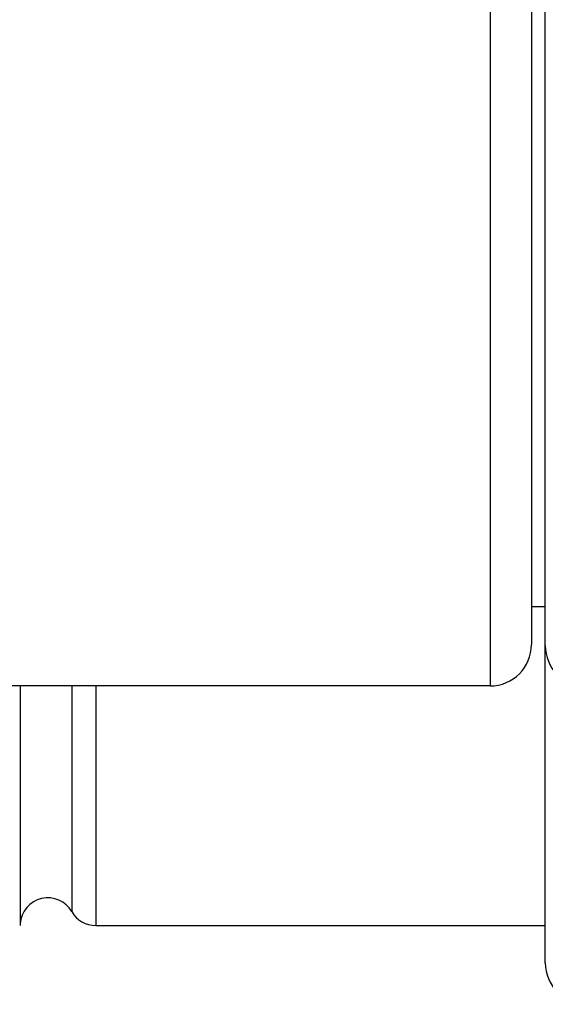
# Model space of a CAD drawing. Units: inches. Extents: x 0 to 11, y 0 to 8.5.
# Drawn here: x 6.8 to 7, y 5.2 to 5.5 of the extents above; entities that cross this region are included whole.
import ezdxf

# ---------------------------------------------------------------- set-up
doc = ezdxf.new("R2010")
doc.units = ezdxf.units.IN
doc.header["$LTSCALE"] = 0.605
doc.header["$MEASUREMENT"] = 0
doc.layers.get('0').update_dxf_attribs({"linetype": 'CONTINUOUS'})

msp = doc.modelspace()

# ---------------------------------------------------------------- linework, layer by layer
at = {"color": 7, "linetype": 'Continuous'}
for p, q in [((7.0038891265, 5.1895712475), (7.0038891265, 5.872705570599999)), ((6.983889126499999, 5.772388408999999), (6.983889126499999, 5.289888409)), ((6.9988891265, 5.757385757000001), (6.9988891265, 5.304891061)), ((6.9988891265, 5.318638409), (7.0038891265, 5.318638409)), ((6.983889126499999, 5.289888409), (6.462693610700001, 5.289888409)), ((6.813889126499999, 5.289888409), (6.813889126499999, 5.203138409)), ((6.8325493805, 5.289888409), (6.8325493805, 5.208138409)), ((6.8412096346, 5.289888409), (6.8412096346, 5.203138409)), ((6.8412096346, 5.203138409), (7.0038891265, 5.203138409))]:
    msp.add_line(p, q, dxfattribs=at)
for centre, radius, start, end in [((6.983889126499999, 5.304888409), 0.015, 270, 360), ((7.0188891265, 5.3045193333), 0.015, 180, 267.1810376254), ((6.8238891265, 5.203138409), 0.01, 30, 176.4333375228), ((6.8412096346, 5.213138409), 0.01, 210, 270), ((7.0188891265, 5.1895712475), 0.015, 180, 267.5774253565)]:
    msp.add_arc(centre, radius, start, end, dxfattribs=at)

doc.saveas('drawing.dxf')
